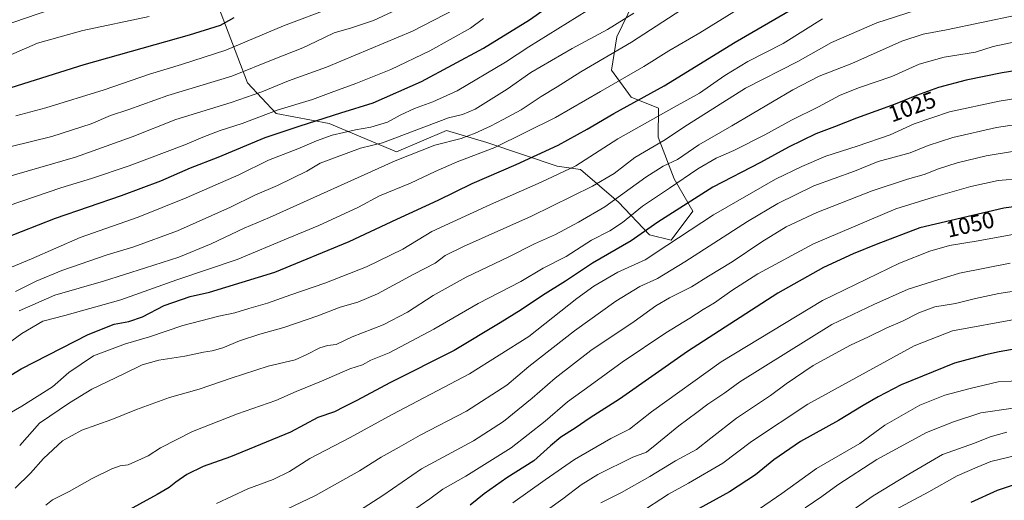
# Model space of a CAD drawing. Units: metres. Extents: x 627012 to 630181, y 4778198 to 4780569.
# Drawn here: x 627352 to 627780, y 4779414 to 4779623 of the extents above; entities that cross this region are included whole.
import ezdxf
from ezdxf.enums import TextEntityAlignment as Align

# ---------------------------------------------------------------- set-up
doc = ezdxf.new("R2010")
doc.units = ezdxf.units.M
doc.header["$MEASUREMENT"] = 0
for name, color, linetype, lineweight in [('Arbolado forestal CxS', 92, 'Continuous', 0), ('Curva de nivel maestra', 36, 'Continuous', 30), ('Curva de nivel normal', 36, 'Continuous', 0), ('Pastizal CxS', 92, 'Continuous', 0), ('Rótulo de curva de nivel directora', 19, 'Continuous', 0)]:
    doc.layers.add(name, color=color, linetype=linetype, lineweight=lineweight)
doc.styles.add('Arial', font='txt', dxfattribs={"height": 0.2})

# ---------------------------------------------------------------- blocks, each defined once
blk = doc.blocks.new('*U167')
at = {"layer": 'Curva de nivel normal', "color": 36, "linetype": 'Continuous', "lineweight": 0}
blk.add_polyline3d([(627785.7, 4779492.56, 1070), (627757.12, 4779487.47, 1070), (627740.39, 4779480.94, 1070), (627694.17, 4779455.53, 1070), (627669.76, 4779439.24, 1070), (627657.3, 4779429.78, 1070), (627642.29, 4779421.14, 1070), (627633.59, 4779416.39, 1070), (627620.69, 4779407.87, 1070)], dxfattribs=at)
blk = doc.blocks.new('*U168')
at = {"layer": 'Curva de nivel normal', "color": 36, "linetype": 'Continuous', "lineweight": 0}
blk.add_polyline3d([(627341.49, 4779478.24, 995), (627352.45, 4779486.18, 995), (627361.52, 4779491.58, 995), (627371.1, 4779494.09, 995), (627395.52, 4779500.89, 995), (627419.85, 4779509.56, 995), (627446.13, 4779518.48, 995), (627468.33, 4779527.74, 995), (627481.63, 4779533.19, 995), (627498.84, 4779541.24, 995), (627508.03, 4779546.16, 995), (627521.51, 4779551.66, 995), (627532.11, 4779556.78, 995), (627541.74, 4779560.99, 995), (627558.1, 4779567.2, 995), (627584.43, 4779580.22, 995), (627603.99, 4779591.54, 995), (627622.91, 4779602.36, 995), (627633.82, 4779609.21, 995), (627647.22, 4779617.08, 995), (627663.86, 4779627.42, 995)], dxfattribs=at)
blk = doc.blocks.new('*U177')
at = {"layer": 'Curva de nivel normal', "color": 36, "linetype": 'Continuous', "lineweight": 0}
blk.add_polyline3d([(627785.01, 4779613.25, 1020), (627774.77, 4779611.16, 1020), (627767.07, 4779608.66, 1020), (627753.54, 4779606.43, 1020), (627742.57, 4779603.45, 1020), (627730.78, 4779598.07, 1020), (627716.64, 4779593.3, 1020), (627708.22, 4779589.91, 1020), (627698.78, 4779584.88, 1020), (627687.15, 4779579.08, 1020), (627675.45, 4779572.63, 1020), (627662, 4779565.92, 1020), (627654.34, 4779562.59, 1020), (627646.32, 4779557.92, 1020), (627634.13, 4779549.41, 1020), (627622.28, 4779541.65, 1020), (627613.65, 4779534.56, 1020), (627608.19, 4779530.88, 1020), (627600.16, 4779526.85, 1020), (627589.14, 4779519.76, 1020), (627579.2, 4779514.63, 1020), (627569.36, 4779508.9, 1020), (627550.82, 4779499.23, 1020), (627531.56, 4779488.15, 1020), (627512.16, 4779477.8, 1020), (627504.17, 4779474.61, 1020), (627500.51, 4779472.65, 1020), (627495.05, 4779470.85, 1020), (627482.69, 4779465.43, 1020), (627471.72, 4779461.03, 1020), (627462.84, 4779457.1, 1020), (627446.29, 4779451.26, 1020), (627426.65, 4779443.6, 1020), (627412.79, 4779436.42, 1020), (627407.38, 4779433.02, 1020), (627398.76, 4779429.12, 1020), (627395.18, 4779428.72, 1020), (627391.59, 4779427.42, 1020), (627383.1, 4779423.1, 1020), (627373.05, 4779417.48, 1020), (627365.8, 4779413.92, 1020), (627362.85, 4779411.55, 1020)], dxfattribs=at)
blk = doc.blocks.new('*U181')
at = {"layer": 'Curva de nivel normal', "color": 36, "linetype": 'Continuous', "lineweight": 0}
blk.add_polyline3d([(627787.86, 4779577.58, 1035), (627776.22, 4779575.87, 1035), (627757.26, 4779571.57, 1035), (627746.54, 4779568.06, 1035), (627738.66, 4779564.88, 1035), (627724.81, 4779561.04, 1035), (627714.46, 4779556.85, 1035), (627696.88, 4779550.42, 1035), (627681.14, 4779542.82, 1035), (627667.98, 4779534.92, 1035), (627640.75, 4779517.44, 1035), (627628.9, 4779510.24, 1035), (627621.15, 4779506.62, 1035), (627610.7, 4779500.32, 1035), (627592.73, 4779487.44, 1035), (627572.85, 4779471.82, 1035), (627563.32, 4779463.76, 1035), (627545.8, 4779452.5, 1035), (627525.7, 4779442.02, 1035), (627516.52, 4779436.73, 1035), (627508.72, 4779432.39, 1035), (627499.23, 4779426.42, 1035), (627480.17, 4779415.72, 1035), (627467.67, 4779409.81, 1035)], dxfattribs=at)
blk = doc.blocks.new('*U186')
at = {"layer": 'Curva de nivel normal', "color": 36, "linetype": 'Continuous', "lineweight": 0}
blk.add_polyline3d([(627791.98, 4779530.88, 1055), (627768.3, 4779526.5, 1055), (627755.82, 4779524.58, 1055), (627747.2, 4779522.05, 1055), (627734.09, 4779516.88, 1055), (627700.54, 4779500.64, 1055), (627656.55, 4779473.94, 1055), (627626.18, 4779452.14, 1055), (627616.62, 4779444.63, 1055), (627608.56, 4779440.62, 1055), (627592.8, 4779431.47, 1055), (627579.96, 4779422.6, 1055), (627565.92, 4779412.61, 1055)], dxfattribs=at)
blk = doc.blocks.new('*U188')
at = {"layer": 'Curva de nivel normal', "color": 36, "linetype": 'Continuous', "lineweight": 0}
blk.add_polyline3d([(627338.34, 4779511.24, 980), (627356.61, 4779518.72, 980), (627377.85, 4779527.96, 980), (627403.06, 4779536.86, 980), (627423.93, 4779545.27, 980), (627446.84, 4779555.31, 980), (627459.72, 4779561.6, 980), (627472.46, 4779566.66, 980), (627480.62, 4779570.13, 980), (627487.41, 4779572.49, 980), (627497.51, 4779574.91, 980), (627504.15, 4779575.98, 980), (627511.38, 4779578.2, 980), (627517.02, 4779581.3, 980), (627523.16, 4779584.2, 980), (627531.16, 4779586.98, 980), (627541.8, 4779591.88, 980), (627562.8, 4779604.35, 980), (627572.83, 4779610.98, 980), (627598.16, 4779626.62, 980)], dxfattribs=at)
blk = doc.blocks.new('*U189')
at = {"layer": 'Curva de nivel normal', "color": 36, "linetype": 'Continuous', "lineweight": 0}
blk.add_polyline3d([(627345.18, 4779450.4, 1005), (627352.52, 4779454.62, 1005), (627365.77, 4779463.03, 1005), (627372.91, 4779469.26, 1005), (627383.69, 4779476.48, 1005), (627397.51, 4779481.68, 1005), (627408.02, 4779484.82, 1005), (627422.45, 4779489.74, 1005), (627438.08, 4779493.82, 1005), (627445.11, 4779495.19, 1005), (627451.2, 4779497.12, 1005), (627459.24, 4779499.43, 1005), (627469.41, 4779503.08, 1005), (627484.26, 4779508.13, 1005), (627502.29, 4779515.26, 1005), (627518.07, 4779522.97, 1005), (627530.78, 4779530.57, 1005), (627556.19, 4779542.36, 1005), (627578.26, 4779552.02, 1005), (627593.35, 4779559.23, 1005), (627611.54, 4779570.92, 1005), (627636.04, 4779584.72, 1005), (627647.15, 4779590.78, 1005), (627658.15, 4779598.56, 1005), (627668.15, 4779604.56, 1005), (627683.42, 4779612.46, 1005), (627700.55, 4779623.12, 1005)], dxfattribs=at)
blk = doc.blocks.new('*U192')
at = {"layer": 'Curva de nivel normal', "color": 36, "linetype": 'Continuous', "lineweight": 0}
blk.add_polyline3d([(627782.14, 4779516.88, 1060), (627760.14, 4779512.47, 1060), (627748.48, 4779508.88, 1060), (627737.81, 4779505.48, 1060), (627722.97, 4779498.89, 1060), (627704.68, 4779490.19, 1060), (627664.71, 4779465.21, 1060), (627658.14, 4779460.38, 1060), (627650.76, 4779455.43, 1060), (627645.97, 4779451.8, 1060), (627638.18, 4779446.08, 1060), (627628.61, 4779438.16, 1060), (627624.11, 4779434.58, 1060), (627618.08, 4779432.41, 1060), (627602.92, 4779424.91, 1060), (627595.64, 4779420.37, 1060), (627587.7, 4779414.3, 1060), (627581.01, 4779409.54, 1060)], dxfattribs=at)
blk = doc.blocks.new('*U193')
at = {"layer": 'Curva de nivel normal', "color": 36, "linetype": 'Continuous', "lineweight": 0}
blk.add_polyline3d([(627344.78, 4779554.02, 965), (627375.73, 4779563.02, 965), (627400.42, 4779571.82, 965), (627419.41, 4779579.32, 965), (627443.51, 4779586.69, 965), (627456.84, 4779591.41, 965), (627468.4, 4779596.24, 965), (627484.86, 4779602.11, 965), (627522.29, 4779617.83, 965), (627540.83, 4779627.39, 965)], dxfattribs=at)
blk = doc.blocks.new('*U194')
at = {"layer": 'Curva de nivel normal', "color": 36, "linetype": 'Continuous', "lineweight": 0}
blk.add_polyline3d([(627785.27, 4779433.3, 1095), (627773.84, 4779430.47, 1095), (627767.87, 4779428.07, 1095), (627759.1, 4779424.34, 1095), (627746.88, 4779417.28, 1095), (627730.06, 4779408.35, 1095)], dxfattribs=at)
blk = doc.blocks.new('*U197')
at = {"layer": 'Curva de nivel normal', "color": 36, "linetype": 'Continuous', "lineweight": 0}
blk.add_polyline3d([(627784.9, 4779624.82, 1015), (627754.44, 4779618.33, 1015), (627744.35, 4779616.54, 1015), (627735.11, 4779613.43, 1015), (627713.3, 4779603.68, 1015), (627699.1, 4779598.18, 1015), (627687.64, 4779592.28, 1015), (627661.15, 4779576.62, 1015), (627646.82, 4779568.32, 1015), (627637.5, 4779561.98, 1015), (627631.25, 4779559, 1015), (627623.73, 4779554.27, 1015), (627606, 4779541.28, 1015), (627594.51, 4779534.67, 1015), (627584.49, 4779529.37, 1015), (627575.37, 4779525.23, 1015), (627564.2, 4779519.62, 1015), (627545.71, 4779510.76, 1015), (627531.36, 4779502.82, 1015), (627520.17, 4779495.48, 1015), (627509.56, 4779490.04, 1015), (627496.07, 4779484.72, 1015), (627489.1, 4779481.52, 1015), (627485.31, 4779480.99, 1015), (627482.01, 4779479.98, 1015), (627476.38, 4779477.17, 1015), (627471.24, 4779474.81, 1015), (627459.55, 4779471.96, 1015), (627443.45, 4779466.87, 1015), (627429.62, 4779461.96, 1015), (627416.62, 4779458.33, 1015), (627402.3, 4779453.18, 1015), (627391.64, 4779448.85, 1015), (627378.55, 4779444.2, 1015), (627370.18, 4779439.59, 1015), (627361.85, 4779431.89, 1015), (627356.18, 4779425.48, 1015), (627349.52, 4779418.87, 1015)], dxfattribs=at)
blk = doc.blocks.new('*U202')
at = {"layer": 'Curva de nivel normal', "color": 36, "linetype": 'Continuous', "lineweight": 0}
blk.add_polyline3d([(627783.47, 4779453.74, 1085), (627769.47, 4779451.73, 1085), (627757.48, 4779447.79, 1085), (627745.81, 4779443.15, 1085), (627724.17, 4779431.44, 1085), (627707.26, 4779420.38, 1085), (627700.29, 4779415.25, 1085), (627693.08, 4779410.35, 1085)], dxfattribs=at)
blk = doc.blocks.new('*U204')
at = {"layer": 'Curva de nivel normal', "color": 36, "linetype": 'Continuous', "lineweight": 0}
blk.add_polyline3d([(627795.57, 4779567.51, 1040), (627771.76, 4779563.55, 1040), (627759.2, 4779560.49, 1040), (627751.04, 4779557.88, 1040), (627744.81, 4779555.38, 1040), (627737.48, 4779553.46, 1040), (627722.14, 4779548.28, 1040), (627698.13, 4779538.82, 1040), (627684.78, 4779532.67, 1040), (627674.18, 4779526.18, 1040), (627661.38, 4779517.35, 1040), (627651.03, 4779511.17, 1040), (627643.7, 4779506.56, 1040), (627634.12, 4779501.82, 1040), (627628.08, 4779498.21, 1040), (627618.66, 4779491.5, 1040), (627599.87, 4779478.83, 1040), (627584.28, 4779466.83, 1040), (627574.32, 4779458.09, 1040), (627561.86, 4779447.93, 1040), (627548.79, 4779439.6, 1040), (627526.3, 4779427.3, 1040), (627509.41, 4779415.8, 1040), (627497.26, 4779407.95, 1040)], dxfattribs=at)
blk = doc.blocks.new('*U209')
at = {"layer": 'Curva de nivel normal', "color": 36, "linetype": 'Continuous', "lineweight": 0}
blk.add_polyline3d([(627346.51, 4779541.84, 970), (627369.48, 4779549.59, 970), (627382.74, 4779553.74, 970), (627399.06, 4779559.13, 970), (627423.35, 4779568.28, 970), (627431.13, 4779571.66, 970), (627438.67, 4779574.51, 970), (627448.31, 4779577.55, 970), (627463.87, 4779583.5, 970), (627478.88, 4779588.1, 970), (627486.96, 4779591.1, 970), (627497.7, 4779594.96, 970), (627512.83, 4779601.07, 970), (627529.83, 4779609.26, 970), (627547.5, 4779619.06, 970), (627553.16, 4779623.26, 970)], dxfattribs=at)
blk = doc.blocks.new('*U212')
at = {"layer": 'Curva de nivel normal', "color": 36, "linetype": 'Continuous', "lineweight": 0}
blk.add_polyline3d([(627788.29, 4779465.84, 1080), (627776.92, 4779465.26, 1080), (627764.81, 4779462.34, 1080), (627753.71, 4779459.44, 1080), (627742.95, 4779455.08, 1080), (627727.71, 4779446.32, 1080), (627716.81, 4779438.32, 1080), (627698, 4779427.49, 1080), (627682.85, 4779416.69, 1080), (627673.14, 4779409.9, 1080)], dxfattribs=at)
blk = doc.blocks.new('*U213')
at = {"layer": 'Curva de nivel normal', "color": 36, "linetype": 'Continuous', "lineweight": 0}
blk.add_polyline3d([(627351.52, 4779437.52, 1010), (627360.18, 4779447.16, 1010), (627373.18, 4779456.02, 1010), (627382.85, 4779461.99, 1010), (627396.85, 4779468.62, 1010), (627404.82, 4779472.61, 1010), (627411.96, 4779474.7, 1010), (627423.35, 4779476.43, 1010), (627431.48, 4779478.15, 1010), (627435.2, 4779478.64, 1010), (627439.9, 4779479.95, 1010), (627447.14, 4779483.05, 1010), (627455.97, 4779485.96, 1010), (627466.37, 4779488.82, 1010), (627481.17, 4779493.86, 1010), (627490.84, 4779497.68, 1010), (627498.51, 4779499.84, 1010), (627507.17, 4779503.5, 1010), (627522.83, 4779512.03, 1010), (627532.16, 4779516.86, 1010), (627536.5, 4779520.16, 1010), (627544.56, 4779524.13, 1010), (627574.1, 4779537.23, 1010), (627600.64, 4779550.29, 1010), (627610, 4779555.83, 1010), (627618.94, 4779562.84, 1010), (627631.62, 4779570.24, 1010), (627641.86, 4779576.98, 1010), (627667.09, 4779592.92, 1010), (627689.81, 4779604.54, 1010), (627704.48, 4779612.8, 1010), (627724.14, 4779621.37, 1010), (627740.81, 4779626.72, 1010)], dxfattribs=at)
blk = doc.blocks.new('*U218')
at = {"layer": 'Curva de nivel normal', "color": 36, "linetype": 'Continuous', "lineweight": 0}
blk.add_polyline3d([(627780.7, 4779443.33, 1090), (627773.44, 4779441.25, 1090), (627766.63, 4779438.48, 1090), (627752.81, 4779433.64, 1090), (627738.07, 4779425.02, 1090), (627722.68, 4779415.62, 1090), (627713.96, 4779409.52, 1090)], dxfattribs=at)
blk = doc.blocks.new('*U220')
at = {"layer": 'Curva de nivel normal', "color": 36, "linetype": 'Continuous', "lineweight": 0}
blk.add_polyline3d([(627351.36, 4779496.15, 990), (627366.76, 4779502.97, 990), (627387.91, 4779509.06, 990), (627406.18, 4779514.88, 990), (627420.77, 4779519.42, 990), (627434.85, 4779525.3, 990), (627449.1, 4779532.03, 990), (627460.17, 4779536.66, 990), (627514.83, 4779561.33, 990), (627532.06, 4779568.24, 990), (627543.49, 4779571.05, 990), (627549.5, 4779573.46, 990), (627556.22, 4779576.42, 990), (627561.79, 4779579.4, 990), (627569.52, 4779583.5, 990), (627578.24, 4779589.4, 990), (627585.16, 4779593.6, 990), (627595.5, 4779600.07, 990), (627617.52, 4779613.06, 990), (627641.94, 4779628.74, 990)], dxfattribs=at)
blk = doc.blocks.new('*U221')
at = {"layer": 'Curva de nivel normal', "color": 36, "linetype": 'Continuous', "lineweight": 0}
blk.add_polyline3d([(627800.72, 4779591.14, 1030), (627777.47, 4779587.4, 1030), (627755.87, 4779582.65, 1030), (627740.48, 4779577.46, 1030), (627729.98, 4779572.72, 1030), (627715.67, 4779567.68, 1030), (627702.1, 4779563.44, 1030), (627691.61, 4779558.86, 1030), (627680.17, 4779553.36, 1030), (627653.17, 4779537.8, 1030), (627632.84, 4779524.5, 1030), (627623.44, 4779518.25, 1030), (627611.62, 4779512.94, 1030), (627601.19, 4779506.88, 1030), (627593.72, 4779501.52, 1030), (627572.83, 4779484.93, 1030), (627547.16, 4779468.73, 1030), (627513.5, 4779450.94, 1030), (627495.2, 4779440.96, 1030), (627477.61, 4779431.85, 1030), (627468.86, 4779426.23, 1030), (627461.8, 4779422.7, 1030), (627450.66, 4779418.68, 1030), (627437.06, 4779412.32, 1030)], dxfattribs=at)
blk = doc.blocks.new('*U223')
at = {"layer": 'Curva de nivel normal', "color": 36, "linetype": 'Continuous', "lineweight": 0}
blk.add_polyline3d([(627787.23, 4779553.75, 1045), (627776.98, 4779552.74, 1045), (627765.08, 4779550.2, 1045), (627748.8, 4779545.49, 1045), (627732.48, 4779540.47, 1045), (627696.71, 4779525.26, 1045), (627672.41, 4779512.15, 1045), (627661.12, 4779504.93, 1045), (627653.69, 4779499.62, 1045), (627648.64, 4779496.7, 1045), (627642.91, 4779492.85, 1045), (627632.4, 4779486.5, 1045), (627613.44, 4779473.82, 1045), (627599.59, 4779463.6, 1045), (627589.66, 4779456.54, 1045), (627579.98, 4779448.08, 1045), (627565.29, 4779436.56, 1045), (627545.53, 4779424.1, 1045), (627535.5, 4779418.46, 1045), (627529.83, 4779414.28, 1045), (627521.5, 4779408.45, 1045)], dxfattribs=at)
blk = doc.blocks.new('*U229')
at = {"layer": 'Curva de nivel normal', "color": 36, "linetype": 'Continuous', "lineweight": 0}
blk.add_polyline3d([(627340.92, 4779604.52, 945), (627359.31, 4779612.54, 945), (627379.05, 4779618.12, 945), (627407.79, 4779624.19, 945)], dxfattribs=at)
blk = doc.blocks.new('*U233')
at = {"layer": 'Curva de nivel normal', "color": 36, "linetype": 'Continuous', "lineweight": 0}
blk.add_polyline3d([(627349.64, 4779504.44, 985), (627358.76, 4779509.02, 985), (627369.85, 4779513.62, 985), (627389.53, 4779520.46, 985), (627401.22, 4779523.9, 985), (627420.19, 4779530.89, 985), (627443.18, 4779541.26, 985), (627453.83, 4779546.47, 985), (627463.61, 4779550.59, 985), (627476.31, 4779556.8, 985), (627482.17, 4779560.41, 985), (627499.76, 4779566.92, 985), (627509.26, 4779569.14, 985), (627537.99, 4779580.07, 985), (627544.12, 4779581.47, 985), (627549.51, 4779583.91, 985), (627563.54, 4779592.48, 985), (627573.7, 4779599.81, 985), (627591.73, 4779610.29, 985), (627607.16, 4779618.53, 985), (627618.49, 4779625.66, 985)], dxfattribs=at)
blk = doc.blocks.new('*U236')
at = {"layer": 'Curva de nivel normal', "color": 36, "linetype": 'Continuous', "lineweight": 0}
blk.add_polyline3d([(627337.86, 4779617.92, 940), (627370.52, 4779629.17, 940)], dxfattribs=at)
blk = doc.blocks.new('*U237')
at = {"layer": 'Curva de nivel normal', "color": 36, "linetype": 'Continuous', "lineweight": 0}
blk.add_polyline3d([(627347.87, 4779567.62, 960), (627365.53, 4779571.96, 960), (627382.65, 4779577.53, 960), (627390.98, 4779581.03, 960), (627399.02, 4779583.71, 960), (627415.97, 4779589.76, 960), (627443.84, 4779598.22, 960), (627462.46, 4779605.73, 960), (627474.71, 4779610.47, 960), (627480.37, 4779613.36, 960), (627488.22, 4779617.02, 960), (627495.74, 4779619.26, 960), (627505.38, 4779622.46, 960), (627513.47, 4779626.24, 960)], dxfattribs=at)
blk = doc.blocks.new('*U238')
at = {"layer": 'Curva de nivel normal', "color": 36, "linetype": 'Continuous', "lineweight": 0}
blk.add_polyline3d([(627789.66, 4779505.58, 1065), (627777.19, 4779503.58, 1065), (627767.14, 4779501.53, 1065), (627758.48, 4779499.34, 1065), (627749.48, 4779497.79, 1065), (627742.53, 4779495.24, 1065), (627735.36, 4779491.61, 1065), (627728.53, 4779488.7, 1065), (627720.64, 4779484.8, 1065), (627712.81, 4779481.21, 1065), (627696.52, 4779472.26, 1065), (627684.82, 4779464.3, 1065), (627678.01, 4779459.27, 1065), (627663.25, 4779449.42, 1065), (627652.01, 4779440.68, 1065), (627645.82, 4779435.73, 1065), (627636.67, 4779430.9, 1065), (627625.44, 4779423.97, 1065), (627613.21, 4779417.01, 1065), (627604.17, 4779412.55, 1065)], dxfattribs=at)
blk = doc.blocks.new('*U240')
at = {"layer": 'Curva de nivel normal', "color": 36, "linetype": 'Continuous', "lineweight": 0}
blk.add_polyline3d([(627349.82, 4779581, 955), (627362.84, 4779584.41, 955), (627388.25, 4779592.32, 955), (627407.94, 4779599.02, 955), (627421.87, 4779603.22, 955), (627441.18, 4779609.5, 955), (627466.24, 4779620.06, 955), (627487.78, 4779628.3, 955)], dxfattribs=at)
blk = doc.blocks.new('*U248')
at = {"layer": 'Curva de nivel maestra', "color": 36, "linetype": 'Continuous', "lineweight": 30}
blk.add_polyline3d([(627347.81, 4779593.25, 950), (627379.5, 4779603.34, 950), (627425.37, 4779616.21, 950), (627438.82, 4779620.41, 950), (627444.73, 4779623.69, 950)], dxfattribs=at)
blk = doc.blocks.new('*U249')
at = {"layer": 'Curva de nivel maestra', "color": 36, "linetype": 'Continuous', "lineweight": 30}
blk.add_polyline3d([(627800.6, 4779603.19, 1025), (627778.74, 4779599.7, 1025), (627762.99, 4779596.49, 1025), (627751.06, 4779593.23, 1025), (627741.48, 4779589.81, 1025), (627732.14, 4779585.98, 1025), (627715.32, 4779579.87, 1025), (627705.83, 4779576.16, 1025), (627697.65, 4779573.17, 1025), (627685.81, 4779567.38, 1025), (627673.68, 4779560.62, 1025), (627652.95, 4779549.9, 1025), (627629.05, 4779534.73, 1025), (627617.38, 4779526.5, 1025), (627600.56, 4779516.88, 1025), (627588.83, 4779509.03, 1025), (627578.83, 4779502.78, 1025), (627569.5, 4779496.52, 1025), (627560.5, 4779490.92, 1025), (627540.5, 4779478.91, 1025), (627512.5, 4779464.82, 1025), (627498.12, 4779457.02, 1025), (627492.65, 4779454.4, 1025), (627488.39, 4779452.16, 1025), (627481.23, 4779449.67, 1025), (627469.28, 4779443.28, 1025), (627443.24, 4779432.6, 1025), (627431.27, 4779428.34, 1025), (627424.25, 4779424.89, 1025), (627419.4, 4779421.55, 1025), (627416.52, 4779419.24, 1025), (627411.27, 4779416.18, 1025), (627395.97, 4779407.74, 1025)], dxfattribs=at)
blk = doc.blocks.new('*U250')
at = {"layer": 'Curva de nivel maestra', "color": 36, "linetype": 'Continuous', "lineweight": 30}
blk.add_polyline3d([(627334.4, 4779459.93, 1000), (627352.24, 4779470.9, 1000), (627381.28, 4779485.74, 1000), (627392.65, 4779490.37, 1000), (627398.96, 4779491.45, 1000), (627404.94, 4779493.53, 1000), (627414.34, 4779498.38, 1000), (627425.64, 4779502.38, 1000), (627434.12, 4779504.21, 1000), (627462.51, 4779512.95, 1000), (627494.84, 4779526.21, 1000), (627515.5, 4779536.02, 1000), (627533.5, 4779544.2, 1000), (627548.29, 4779551.52, 1000), (627567.33, 4779559.74, 1000), (627585.62, 4779568.18, 1000), (627598.24, 4779575.11, 1000), (627609.84, 4779581.98, 1000), (627631.7, 4779593.93, 1000), (627662.64, 4779612.96, 1000), (627703.36, 4779636.81, 1000)], dxfattribs=at)
blk = doc.blocks.new('*U251')
at = {"layer": 'Curva de nivel maestra', "color": 36, "linetype": 'Continuous', "lineweight": 30}
blk.add_polyline3d([(627784.8, 4779479.51, 1075), (627777.47, 4779478.23, 1075), (627771.51, 4779476.95, 1075), (627757.98, 4779473.38, 1075), (627734.85, 4779463.92, 1075), (627724.81, 4779458.65, 1075), (627718.2, 4779454.95, 1075), (627707.5, 4779448.37, 1075), (627691.05, 4779439.27, 1075), (627679.49, 4779431.28, 1075), (627671.45, 4779424.74, 1075), (627660.2, 4779417.3, 1075), (627644.09, 4779408.46, 1075)], dxfattribs=at)
blk = doc.blocks.new('*U254')
at = {"layer": 'Curva de nivel maestra', "color": 36, "linetype": 'Continuous', "lineweight": 30}
blk.add_polyline3d([(627344.9, 4779527.68, 975), (627367.09, 4779536.49, 975), (627395.76, 4779546.28, 975), (627412.91, 4779552.61, 975), (627425.85, 4779558.27, 975), (627437.83, 4779563.01, 975), (627458.29, 4779571.52, 975), (627473.49, 4779576.58, 975), (627491.17, 4779582.25, 975), (627505.18, 4779586.57, 975), (627526.24, 4779595.89, 975), (627553.16, 4779610.32, 975), (627573.16, 4779622.73, 975), (627585.36, 4779631.3, 975)], dxfattribs=at)
blk = doc.blocks.new('*U256')
at = {"layer": 'Curva de nivel maestra', "color": 36, "linetype": 'Continuous', "lineweight": 30}
blk.add_polyline3d([(627801.66, 4779543.88, 1050), (627779.36, 4779540.7, 1050), (627742.84, 4779532.18, 1050), (627723.94, 4779525.02, 1050), (627713.86, 4779520.83, 1050), (627701, 4779514.97, 1050), (627681.19, 4779503.79, 1050), (627641.87, 4779478.38, 1050), (627612.35, 4779457.68, 1050), (627599.61, 4779449.6, 1050), (627593.01, 4779445.02, 1050), (627586.85, 4779441.14, 1050), (627582.29, 4779437.42, 1050), (627575.06, 4779430.87, 1050), (627563.39, 4779423.42, 1050), (627553.51, 4779416.52, 1050), (627547.39, 4779411.48, 1050)], dxfattribs=at)

msp = doc.modelspace()

# ---------------------------------------------------------------- linework, layer by layer
at = {"layer": 'Arbolado forestal CxS', "color": 92, "linetype": 'Continuous', "lineweight": 0}
for points in [[(627618.23, 4779629.97, 985.6), (627611.2, 4779615.32, 989.61), (627608.78, 4779600.84, 994.7), (627617.44, 4779589.03, 1001.08), (627629.25, 4779584.31, 1005.86), (627629.1, 4779571.68, 1011.02), (627636.14, 4779553.5, 1021.35), (627644.21, 4779539.43, 1029.4), (627634.76, 4779526.83, 1031.95), (627634.76, 4779526.83, 1031.95), (627625.31, 4779529.19, 1028.4), (627611.93, 4779543.36, 1018.35), (627595.39, 4779557.54, 1008.25), (627585.16, 4779559.11, 1005.57), (627554.65, 4779569.33, 995.55), (627537.06, 4779574.61, 989.92), (627515.37, 4779565.23, 990.68), (627486.05, 4779577.54, 979.54), (627463.11, 4779581.95, 973.18), (627450.51, 4779595.33, 964.4), (627437.92, 4779628.4, 948.95)], [(627437.92, 4779628.4, 948.95), (627450.51, 4779595.33, 964.4), (627463.11, 4779581.95, 973.18), (627486.05, 4779577.54, 979.54), (627515.37, 4779565.23, 990.68), (627537.06, 4779574.61, 989.92), (627554.65, 4779569.33, 995.55), (627585.16, 4779559.11, 1005.57), (627595.39, 4779557.54, 1008.25), (627611.93, 4779543.36, 1018.35), (627625.31, 4779529.19, 1028.4), (627634.76, 4779526.83, 1031.95), (627644.21, 4779539.43, 1029.4), (627636.14, 4779553.5, 1021.35), (627629.1, 4779571.68, 1011.02), (627629.25, 4779584.31, 1005.86), (627617.44, 4779589.03, 1001.08), (627608.78, 4779600.84, 994.7), (627611.2, 4779615.32, 989.61), (627618.23, 4779629.97, 985.6)]]:
    msp.add_polyline3d(points, dxfattribs=at)
at = {"layer": 'Curva de nivel maestra', "color": 36, "linetype": 'Continuous', "lineweight": 30}
msp.add_polyline3d([(627786.06, 4779421.17, 1100), (627776.47, 4779417.88, 1100), (627765.04, 4779412.7, 1100)], dxfattribs=at)
at = {"layer": 'Pastizal CxS', "color": 92, "linetype": 'Continuous', "lineweight": 0}
msp.add_polyline3d([(627437.92, 4779628.4, 948.95), (627450.51, 4779595.33, 964.4), (627463.11, 4779581.95, 973.18), (627486.05, 4779577.54, 979.54), (627515.37, 4779565.23, 990.68), (627537.06, 4779574.61, 989.92), (627554.65, 4779569.33, 995.55), (627585.16, 4779559.11, 1005.57), (627595.39, 4779557.54, 1008.25), (627611.93, 4779543.36, 1018.35), (627625.31, 4779529.19, 1028.4), (627634.76, 4779526.83, 1031.95), (627644.21, 4779539.43, 1029.4), (627636.14, 4779553.5, 1021.35), (627629.1, 4779571.68, 1011.02), (627629.25, 4779584.31, 1005.86), (627617.44, 4779589.03, 1001.08), (627608.78, 4779600.84, 994.7), (627611.2, 4779615.32, 989.61), (627618.23, 4779629.97, 985.6)], dxfattribs=at)
msp.add_polyline3d([(627437.92, 4779628.4, 948.95), (627450.51, 4779595.33, 964.4), (627463.11, 4779581.95, 973.18), (627486.05, 4779577.54, 979.54), (627515.37, 4779565.23, 990.68), (627537.06, 4779574.61, 989.92), (627554.65, 4779569.33, 995.55), (627585.16, 4779559.11, 1005.57), (627595.39, 4779557.54, 1008.25), (627611.93, 4779543.36, 1018.35), (627625.31, 4779529.19, 1028.4), (627634.76, 4779526.83, 1031.95), (627644.21, 4779539.43, 1029.4), (627636.14, 4779553.5, 1021.35), (627629.1, 4779571.68, 1011.02), (627629.25, 4779584.31, 1005.86), (627617.44, 4779589.03, 1001.08), (627608.78, 4779600.84, 994.7), (627611.2, 4779615.32, 989.61), (627618.23, 4779629.97, 985.6)], dxfattribs=at)

# ---------------------------------------------------------------- block references
at = {"layer": 'Curva de nivel maestra', "color": 36, "linetype": 'Continuous', "lineweight": 30}
for name in ['*U248', '*U254', '*U250', '*U249', '*U256', '*U251']:
    msp.add_blockref(name, (0, 0), dxfattribs=at)
at = {"layer": 'Curva de nivel normal', "color": 36, "linetype": 'Continuous', "lineweight": 0}
for name in ['*U236', '*U229', '*U240', '*U237', '*U193', '*U209', '*U188', '*U233', '*U220', '*U168', '*U189', '*U213', '*U197', '*U177', '*U221', '*U181', '*U204', '*U223', '*U186', '*U192', '*U238', '*U167', '*U212', '*U202', '*U218', '*U194']:
    msp.add_blockref(name, (0, 0), dxfattribs=at)

# ---------------------------------------------------------------- texts
at = {"layer": 'Rótulo de curva de nivel directora', "color": 19, "linetype": 'Continuous', "lineweight": 0, "style": 'Arial'}
for s, rotation, p in [('1025', 19.964, (627739.54, 4779584.91)), ('1050', 13.1321, (627764.8, 4779533.68))]:
    msp.add_text(s, height=7, rotation=rotation, dxfattribs=at).set_placement(p, align=Align.MIDDLE_CENTER)

doc.saveas('drawing.dxf')
